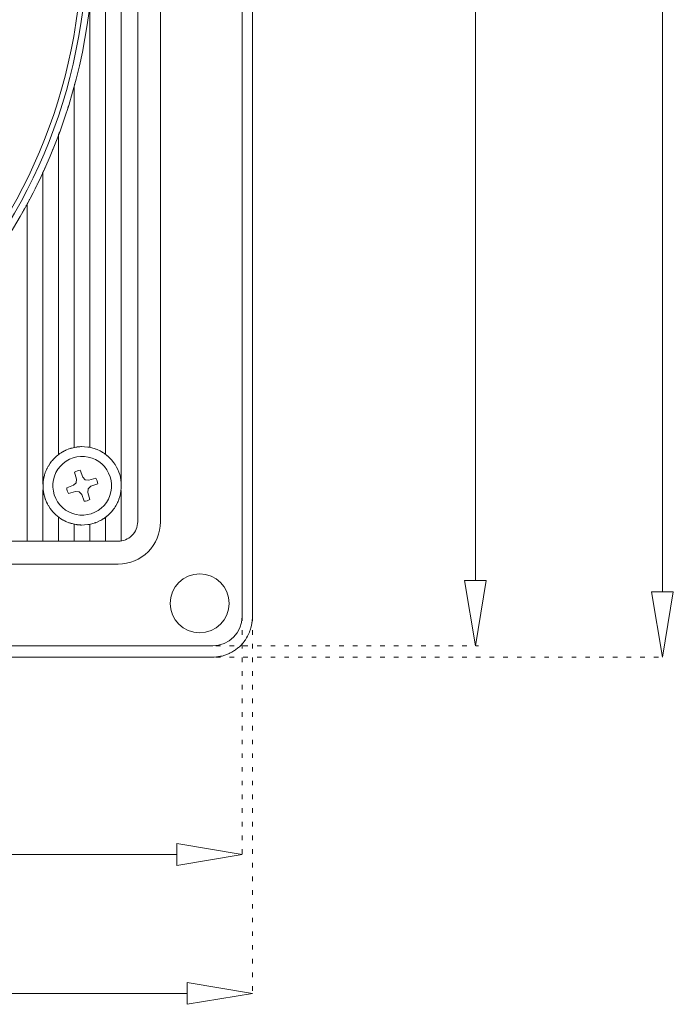
# Model space of a CAD drawing. Units: millimetres. Extents: x -222 to 305, y -274 to 410.
# Drawn here: x 185 to 286, y -209 to -57 of the extents above; entities that cross this region are included whole.
import ezdxf

# ---------------------------------------------------------------- set-up
doc = ezdxf.new("R2010")
doc.units = ezdxf.units.MM
doc.header["$MEASUREMENT"] = 0
for name, pattern in [('AI-Linetype-10', [2.116667, 0.705556, -1.411111]), ('AI-Linetype-13', [2.116667, 0.705556, -1.411111]), ('AI-Linetype-15', [2.116667, 0.705556, -1.411111]), ('AI-Linetype-8', [2.116667, 0.705556, -1.411111])]:
    doc.linetypes.add(name, pattern=pattern)
doc.layers.add('Crea2D$visibili$linee', color=7, linetype='Continuous', true_color=0x000000)

msp = doc.modelspace()

# ---------------------------------------------------------------- linework, layer by layer
at = {"layer": 'Crea2D$visibili$linee', "color": 7, "lineweight": 18, "true_color": 0xffffff}
for p, q in [((219.02, 167.14), (219.02, -149.08)), ((202.87, 152.51), (202.87, -134.44)), ((206.4, 152.51), (206.4, -134.44)), ((200.31, -128.54), (200.31, 8.33)), ((197.88, -124.05), (197.88, 4.16)), ((195.46, -122.93), (195.46, -54.69)), ((193.09, -66.94), (193.11, -66.88)), ((193.12, -66.86), (193.13, -66.82)), ((193.04, -67.15), (193.09, -66.97)), ((193.04, -122.94), (193.04, -67.15)), ((192.07, -70.44), (192.15, -70.18)), ((190.64, -74.6), (190.79, -74.19)), ((190.62, -124.09), (190.62, -74.65)), ((189.72, -76.95), (189.73, -76.91)), ((188.15, -80.57), (188.37, -80.08)), ((188.19, -128.65), (188.19, -80.46)), ((188.47, -79.86), (188.49, -79.82)), ((187.46, -82.01), (187.61, -81.71)), ((187.01, -82.93), (187.22, -82.51)), ((187.33, -82.28), (187.35, -82.24)), ((185.73, -85.4), (185.91, -85.06)), ((186.1, -84.68), (186.14, -84.62)), ((185.06, -86.59), (185.09, -86.55)), ((185.2, -86.35), (185.35, -86.08)), ((185.58, -85.65), (185.6, -85.63)), ((185.61, -85.61), (185.62, -85.58)), ((185.77, -137.47), (185.77, -85.31)), ((184.67, -87.3), (184.93, -86.82)), ((192.23, -123.2), (191.76, -123.39)), ((192.23, -123.2), (192.27, -123.18)), ((192.27, -123.18), (192.28, -123.18)), ((192.51, -123.11), (192.28, -123.18)), ((192.51, -123.11), (192.52, -123.1)), ((192.52, -123.1), (192.55, -123.09)), ((192.52, -123.1), (192.52, -123.1)), ((192.55, -123.09), (192.63, -123.07)), ((192.63, -123.07), (192.64, -123.07)), ((192.64, -123.07), (192.68, -123.06)), ((192.68, -123.06), (192.69, -123.05)), ((192.69, -123.05), (192.69, -123.05)), ((192.69, -123.05), (192.7, -123.05)), ((192.7, -123.05), (192.72, -123.05)), ((193.49, -122.89), (193.5, -122.89)), ((193.5, -122.89), (193.5, -122.89)), ((193.5, -122.89), (193.52, -122.89)), ((193.52, -122.89), (193.53, -122.88)), ((193.52, -122.89), (193.52, -122.89)), ((193.53, -122.88), (193.54, -122.88)), ((193.54, -122.88), (193.55, -122.88)), ((193.69, -122.87), (193.55, -122.88)), ((193.69, -122.87), (193.72, -122.86)), ((193.72, -122.86), (193.73, -122.86)), ((193.77, -122.86), (193.78, -122.86)), ((193.78, -122.86), (193.84, -122.85)), ((193.84, -122.85), (193.86, -122.85)), ((193.86, -122.85), (193.88, -122.85)), ((193.88, -122.85), (193.9, -122.85)), ((194.09, -122.84), (193.9, -122.85)), ((194.09, -122.84), (194.09, -122.84)), ((194.18, -122.84), (194.09, -122.84)), ((194.65, -122.85), (194.18, -122.84)), ((195.14, -122.9), (194.65, -122.85)), ((195.29, -122.92), (195.14, -122.9)), ((195.29, -122.92), (195.3, -122.92)), ((195.3, -122.92), (195.3, -122.92)), ((195.3, -122.92), (195.31, -122.92)), ((195.31, -122.92), (195.32, -122.93)), ((195.32, -122.93), (195.33, -122.93)), ((195.33, -122.93), (195.33, -122.93)), ((195.33, -122.93), (195.35, -122.93)), ((195.6, -122.98), (195.35, -122.93)), ((195.6, -122.98), (195.6, -122.98)), ((196.12, -123.12), (195.6, -122.98)), ((196.12, -123.12), (196.15, -123.13)), ((196.15, -123.13), (196.16, -123.13)), ((196.28, -123.17), (196.16, -123.13)), ((196.28, -123.17), (196.31, -123.18)), ((196.31, -123.18), (196.31, -123.18)), ((196.31, -123.18), (196.32, -123.19)), ((196.32, -123.19), (196.38, -123.21)), ((196.38, -123.21), (196.38, -123.21)), ((196.38, -123.21), (196.45, -123.23)), ((196.45, -123.23), (196.45, -123.24)), ((196.61, -123.3), (196.45, -123.24)), ((189.8, -124.83), (189.84, -124.79)), ((189.95, -124.67), (189.84, -124.79)), ((189.95, -124.67), (189.96, -124.66)), ((189.96, -124.66), (189.98, -124.64)), ((189.98, -124.64), (189.99, -124.62)), ((189.99, -124.62), (190.01, -124.61)), ((190.01, -124.61), (190.04, -124.57)), ((190.01, -124.61), (190.01, -124.61)), ((190.04, -124.57), (190.06, -124.56)), ((190.21, -124.42), (190.06, -124.56)), ((190.06, -124.56), (190.06, -124.56)), ((190.06, -124.56), (190.06, -124.56)), ((190.21, -124.42), (190.22, -124.41)), ((190.22, -124.41), (190.26, -124.37)), ((190.26, -124.37), (190.27, -124.37)), ((190.27, -124.36), (190.28, -124.35)), ((190.27, -124.37), (190.27, -124.36)), ((190.28, -124.35), (190.29, -124.34)), ((190.28, -124.35), (190.28, -124.35)), ((190.29, -124.34), (190.3, -124.34)), ((190.3, -124.34), (190.3, -124.33)), ((190.3, -124.33), (190.31, -124.33)), ((190.5, -124.17), (190.31, -124.33)), ((190.5, -124.17), (190.52, -124.16)), ((190.52, -124.15), (190.53, -124.14)), ((190.52, -124.16), (190.52, -124.15)), ((190.53, -124.14), (190.54, -124.14)), ((190.54, -124.14), (190.6, -124.09)), ((190.6, -124.09), (190.63, -124.07)), ((190.6, -124.09), (190.6, -124.09)), ((190.63, -124.07), (190.69, -124.02)), ((190.69, -124.02), (190.71, -124.01)), ((190.71, -124.01), (190.72, -124)), ((190.85, -123.91), (190.72, -124)), ((190.85, -123.91), (190.91, -123.87)), ((190.85, -123.91), (190.85, -123.91)), ((190.91, -123.87), (190.92, -123.86)), ((191.02, -123.79), (190.92, -123.86)), ((191.02, -123.79), (191.03, -123.79)), ((191.03, -123.79), (191.04, -123.78)), ((191.04, -123.78), (191.06, -123.77)), ((191.04, -123.78), (191.04, -123.78)), ((191.06, -123.77), (191.07, -123.76)), ((191.07, -123.76), (191.09, -123.75)), ((191.09, -123.75), (191.1, -123.74)), ((191.1, -123.74), (191.11, -123.74)), ((191.11, -123.74), (191.12, -123.73)), ((191.12, -123.73), (191.14, -123.72)), ((191.12, -123.73), (191.12, -123.73)), ((191.14, -123.72), (191.15, -123.71)), ((191.14, -123.72), (191.14, -123.72)), ((191.15, -123.71), (191.15, -123.71)), ((191.15, -123.71), (191.16, -123.71)), ((191.16, -123.71), (191.22, -123.67)), ((191.22, -123.67), (191.23, -123.66)), ((191.22, -123.67), (191.22, -123.67)), ((191.23, -123.66), (191.24, -123.66)), ((191.24, -123.66), (191.26, -123.65)), ((191.26, -123.65), (191.27, -123.64)), ((191.26, -123.65), (191.26, -123.65)), ((191.27, -123.64), (191.31, -123.62)), ((191.33, -123.61), (191.31, -123.62)), ((191.31, -123.62), (191.31, -123.62)), ((191.35, -123.6), (191.36, -123.59)), ((191.36, -123.59), (191.4, -123.57)), ((191.4, -123.57), (191.45, -123.54)), ((191.45, -123.54), (191.48, -123.53)), ((191.45, -123.54), (191.45, -123.54)), ((191.48, -123.53), (191.51, -123.51)), ((191.51, -123.51), (191.53, -123.5)), ((191.51, -123.51), (191.51, -123.51)), ((191.53, -123.5), (191.55, -123.49)), ((191.53, -123.5), (191.53, -123.5)), ((191.55, -123.49), (191.58, -123.48)), ((191.55, -123.49), (191.55, -123.49)), ((191.58, -123.48), (191.6, -123.47)), ((191.58, -123.48), (191.58, -123.48)), ((191.69, -123.42), (191.6, -123.47)), ((191.69, -123.42), (191.71, -123.42)), ((191.71, -123.41), (191.76, -123.39)), ((191.71, -123.42), (191.71, -123.41)), ((197.07, -123.51), (196.61, -123.3)), ((197.07, -123.51), (197.12, -123.54)), ((197.12, -123.54), (197.13, -123.54)), ((197.13, -123.54), (197.14, -123.55)), ((197.23, -123.6), (197.14, -123.55)), ((197.23, -123.6), (197.25, -123.61)), ((197.25, -123.61), (197.27, -123.62)), ((197.27, -123.62), (197.27, -123.62)), ((197.27, -123.62), (197.3, -123.64)), ((197.3, -123.64), (197.32, -123.65)), ((197.32, -123.65), (197.32, -123.65)), ((197.32, -123.65), (197.34, -123.66)), ((197.34, -123.66), (197.36, -123.67)), ((197.36, -123.67), (197.37, -123.68)), ((197.37, -123.68), (197.38, -123.69)), ((197.38, -123.69), (197.43, -123.72)), ((197.43, -123.72), (197.45, -123.73)), ((197.45, -123.73), (197.46, -123.73)), ((197.46, -123.73), (197.47, -123.74)), ((197.47, -123.74), (197.48, -123.75)), ((197.48, -123.75), (197.49, -123.75)), ((197.49, -123.75), (197.5, -123.75)), ((197.5, -123.75), (197.51, -123.76)), ((197.51, -123.76), (197.53, -123.78)), ((197.53, -123.78), (197.54, -123.78)), ((197.54, -123.78), (197.54, -123.78)), ((197.54, -123.78), (197.55, -123.79)), ((197.55, -123.79), (197.55, -123.79)), ((197.55, -123.79), (197.56, -123.8)), ((197.56, -123.8), (197.57, -123.8)), ((197.57, -123.8), (197.57, -123.8)), ((197.57, -123.8), (197.58, -123.81)), ((197.58, -123.81), (197.59, -123.81)), ((197.67, -123.87), (197.59, -123.81)), ((197.67, -123.87), (197.68, -123.88)), ((197.68, -123.88), (197.72, -123.9)), ((197.72, -123.9), (197.73, -123.91)), ((197.73, -123.91), (197.73, -123.91)), ((197.73, -123.91), (197.79, -123.95)), ((197.79, -123.95), (197.81, -123.96)), ((197.81, -123.96), (197.81, -123.96)), ((197.81, -123.96), (197.83, -123.98)), ((197.83, -123.98), (197.83, -123.98)), ((197.83, -123.98), (197.84, -123.99)), ((197.84, -123.99), (197.86, -124)), ((197.86, -124), (197.88, -124.01)), ((197.88, -124.01), (197.88, -124.01)), ((197.88, -124.01), (197.9, -124.03)), ((197.99, -124.1), (197.9, -124.03)), ((197.99, -124.1), (198, -124.11)), ((198, -124.11), (198.01, -124.12)), ((198.1, -124.19), (198.01, -124.12)), ((198.1, -124.19), (198.11, -124.19)), ((198.11, -124.19), (198.12, -124.2)), ((198.12, -124.2), (198.16, -124.24)), ((198.16, -124.24), (198.17, -124.24)), ((198.17, -124.24), (198.2, -124.27)), ((198.2, -124.27), (198.23, -124.29)), ((198.23, -124.29), (198.23, -124.3)), ((198.23, -124.3), (198.25, -124.31)), ((198.25, -124.31), (198.25, -124.31)), ((198.25, -124.31), (198.29, -124.34)), ((198.29, -124.34), (198.29, -124.35)), ((198.29, -124.35), (198.33, -124.38)), ((198.33, -124.38), (198.35, -124.39)), ((198.35, -124.39), (198.35, -124.4)), ((198.35, -124.4), (198.52, -124.56)), ((198.52, -124.56), (198.53, -124.57)), ((198.53, -124.57), (198.53, -124.57)), ((198.53, -124.57), (198.54, -124.58)), ((198.54, -124.58), (198.55, -124.59)), ((198.55, -124.59), (198.55, -124.59)), ((198.55, -124.59), (198.56, -124.6)), ((198.56, -124.6), (198.57, -124.6)), ((188.72, -126.52), (188.84, -126.26)), ((188.84, -126.26), (188.85, -126.23)), ((188.85, -126.23), (188.86, -126.21)), ((188.86, -126.21), (188.87, -126.19)), ((188.86, -126.21), (188.86, -126.21)), ((188.87, -126.19), (188.88, -126.18)), ((188.88, -126.17), (188.93, -126.08)), ((188.88, -126.18), (188.88, -126.17)), ((188.98, -125.98), (188.93, -126.07)), ((188.98, -125.98), (188.99, -125.97)), ((189.05, -125.86), (188.99, -125.97)), ((189.05, -125.86), (189.06, -125.84)), ((189.34, -125.41), (189.06, -125.84)), ((188.38, -127.56), (188.39, -127.51)), ((188.38, -127.58), (188.38, -127.56)), ((188.38, -127.58), (188.38, -127.58)), ((188.39, -127.51), (188.4, -127.51)), ((188.4, -127.51), (188.41, -127.45)), ((188.58, -126.86), (188.71, -126.53)), ((188.58, -126.87), (188.58, -126.86)), ((188.71, -126.53), (188.72, -126.52)), ((188.24, -128.78), (188.23, -128.89)), ((188.23, -128.89), (188.24, -129.01)), ((188.24, -128.76), (188.26, -128.28)), ((188.24, -128.78), (188.24, -128.76)), ((188.24, -129.03), (188.24, -129.01)), ((188.24, -129.03), (188.27, -129.53)), ((188.26, -128.28), (188.27, -128.23)), ((188.27, -128.21), (188.27, -128.2)), ((188.27, -128.23), (188.27, -128.21)), ((188.19, -129.53), (188.19, -137.47)), ((188.27, -129.56), (188.27, -129.53)), ((188.27, -129.58), (188.27, -129.56)), ((188.27, -129.59), (188.27, -129.58)), ((188.38, -130.21), (188.38, -130.2)), ((188.38, -130.22), (188.38, -130.21)), ((188.39, -130.28), (188.38, -130.22)), ((188.4, -130.28), (188.39, -130.28)), ((188.41, -130.34), (188.4, -130.28)), ((200.31, -137.44), (200.31, -129.64)), ((188.6, -130.98), (188.58, -130.91)), ((188.61, -130.98), (188.6, -130.98)), ((188.61, -131), (188.61, -130.98)), ((188.86, -131.58), (188.85, -131.55)), ((188.87, -131.6), (188.86, -131.58)), ((188.86, -131.58), (188.86, -131.58)), ((188.88, -131.61), (188.87, -131.6)), ((188.88, -131.62), (188.88, -131.61)), ((188.93, -131.7), (188.88, -131.62)), ((188.94, -131.73), (188.93, -131.7)), ((188.94, -131.73), (188.98, -131.81)), ((188.99, -131.82), (188.98, -131.81)), ((188.99, -131.82), (189.05, -131.92)), ((189.06, -131.94), (189.05, -131.92)), ((189.06, -131.95), (189.06, -131.94)), ((189.06, -131.95), (189.34, -132.38)), ((189.06, -131.95), (189.06, -131.95)), ((199.49, -131.99), (199.74, -131.54)), ((199.74, -131.53), (199.77, -131.47)), ((199.74, -131.54), (199.74, -131.53)), ((199.77, -131.47), (199.79, -131.43)), ((199.77, -131.47), (199.77, -131.47)), ((199.79, -131.43), (199.81, -131.38)), ((199.81, -131.38), (199.83, -131.33)), ((199.83, -131.33), (199.87, -131.24)), ((199.83, -131.33), (199.83, -131.33)), ((199.87, -131.24), (199.9, -131.17)), ((199.9, -131.17), (199.96, -131.02)), ((199.96, -131.02), (199.98, -130.96)), ((190.62, -137.47), (190.62, -133.71)), ((197.67, -133.92), (197.63, -133.94)), ((197.67, -133.92), (197.78, -133.85)), ((197.79, -133.84), (197.78, -133.85)), ((197.81, -133.82), (197.79, -133.83)), ((197.79, -133.83), (197.79, -133.84)), ((197.83, -133.81), (197.81, -133.82)), ((197.81, -133.82), (197.81, -133.82)), ((197.83, -133.81), (197.9, -133.75)), ((197.83, -133.81), (197.83, -133.81)), ((197.88, -137.47), (197.88, -133.75)), ((197.92, -133.74), (197.9, -133.75)), ((197.93, -133.73), (197.92, -133.74)), ((197.95, -133.72), (197.93, -133.73)), ((198.1, -133.6), (197.95, -133.72)), ((198.11, -133.6), (198.1, -133.6)), ((198.12, -133.58), (198.11, -133.6)), ((198.16, -133.55), (198.12, -133.58)), ((198.17, -133.55), (198.16, -133.55)), ((198.2, -133.52), (198.17, -133.55)), ((198.23, -133.5), (198.2, -133.52)), ((198.25, -133.48), (198.23, -133.49)), ((198.23, -133.49), (198.23, -133.5)), ((198.27, -133.46), (198.25, -133.47)), ((198.25, -133.47), (198.25, -133.48)), ((198.29, -133.44), (198.27, -133.45)), ((198.27, -133.45), (198.27, -133.46)), ((198.31, -133.42), (198.29, -133.44)), ((198.29, -133.44), (198.29, -133.44)), ((198.32, -133.42), (198.31, -133.42)), ((198.33, -133.41), (198.32, -133.42)), ((198.35, -133.39), (198.33, -133.41)), ((198.46, -133.29), (198.35, -133.39)), ((198.35, -133.39), (198.35, -133.39)), ((198.52, -133.23), (198.46, -133.28)), ((198.46, -133.28), (198.46, -133.29)), ((198.53, -133.22), (198.52, -133.23)), ((198.54, -133.21), (198.53, -133.22)), ((198.53, -133.22), (198.53, -133.22)), ((198.55, -133.2), (198.54, -133.21)), ((198.56, -133.19), (198.55, -133.2)), ((198.55, -133.2), (198.55, -133.2)), ((198.56, -133.19), (198.76, -132.98)), ((198.78, -132.96), (198.76, -132.98)), ((198.79, -132.95), (198.78, -132.96)), ((198.82, -132.91), (198.79, -132.95)), ((198.79, -132.95), (198.79, -132.95)), ((198.84, -132.89), (198.82, -132.91)), ((198.86, -132.87), (198.84, -132.89)), ((198.84, -132.89), (198.84, -132.89)), ((198.86, -132.87), (199, -132.71)), ((199.01, -132.69), (199, -132.71)), ((199.03, -132.66), (199.01, -132.69)), ((199.01, -132.69), (199.01, -132.69)), ((191.27, -134.14), (191.28, -134.15)), ((191.28, -134.15), (191.28, -134.15)), ((191.28, -134.15), (191.29, -134.16)), ((191.29, -134.16), (191.3, -134.16)), ((191.3, -134.16), (191.31, -134.16)), ((191.31, -134.16), (191.33, -134.18)), ((191.34, -134.18), (191.34, -134.18)), ((191.35, -134.19), (191.36, -134.2)), ((191.36, -134.2), (191.38, -134.2)), ((191.38, -134.2), (191.38, -134.2)), ((191.38, -134.2), (191.4, -134.22)), ((191.4, -134.22), (191.48, -134.26)), ((191.48, -134.26), (191.51, -134.28)), ((191.51, -134.28), (191.51, -134.28)), ((191.51, -134.28), (191.53, -134.28)), ((191.53, -134.28), (191.53, -134.29)), ((191.53, -134.29), (191.55, -134.29)), ((191.55, -134.29), (191.56, -134.3)), ((191.56, -134.3), (191.58, -134.31)), ((191.58, -134.31), (191.58, -134.31)), ((191.58, -134.31), (191.6, -134.32)), ((191.6, -134.32), (191.69, -134.36)), ((191.69, -134.36), (191.71, -134.37)), ((191.71, -134.37), (191.71, -134.37)), ((191.71, -134.37), (191.76, -134.4)), ((191.76, -134.4), (192.23, -134.59)), ((192.27, -134.6), (192.23, -134.59)), ((192.28, -134.61), (192.27, -134.6)), ((192.34, -134.63), (192.28, -134.61)), ((192.34, -134.63), (192.49, -134.68)), ((192.34, -134.63), (192.34, -134.63)), ((192.51, -134.68), (192.49, -134.68)), ((192.49, -134.68), (192.49, -134.68)), ((192.52, -134.69), (192.51, -134.68)), ((192.55, -134.7), (192.52, -134.69)), ((192.52, -134.69), (192.52, -134.69)), ((192.55, -134.7), (192.68, -134.73)), ((192.69, -134.73), (192.68, -134.73)), ((192.7, -134.74), (192.69, -134.73)), ((192.69, -134.73), (192.69, -134.73)), ((192.72, -134.74), (192.7, -134.74)), ((193.04, -137.47), (193.04, -134.8)), ((193.52, -134.9), (193.47, -134.89)), ((193.52, -134.9), (193.69, -134.92)), ((193.69, -134.92), (193.72, -134.92)), ((193.72, -134.92), (193.73, -134.92)), ((193.78, -134.93), (193.77, -134.93)), ((193.84, -134.93), (193.78, -134.93)), ((193.86, -134.93), (193.84, -134.93)), ((193.88, -134.94), (193.86, -134.93)), ((193.92, -134.94), (193.88, -134.94)), ((193.92, -134.94), (194.02, -134.94)), ((194.04, -134.94), (194.02, -134.94)), ((194.09, -134.95), (194.04, -134.94)), ((194.09, -134.95), (194.18, -134.95)), ((194.09, -134.95), (194.09, -134.95)), ((194.18, -134.95), (194.65, -134.94)), ((194.65, -134.94), (195.14, -134.89)), ((195.14, -134.89), (195.3, -134.87)), ((195.31, -134.86), (195.3, -134.87)), ((195.32, -134.86), (195.31, -134.86)), ((195.33, -134.86), (195.32, -134.86)), ((195.35, -134.86), (195.33, -134.86)), ((195.33, -134.86), (195.33, -134.86)), ((195.35, -134.86), (195.6, -134.81)), ((195.46, -137.47), (195.46, -134.81)), ((195.6, -134.81), (196.12, -134.67)), ((195.6, -134.81), (195.6, -134.81)), ((196.12, -134.67), (196.15, -134.66)), ((196.15, -134.66), (196.16, -134.66)), ((196.28, -134.61), (196.2, -134.64)), ((196.2, -134.64), (196.2, -134.64)), ((196.31, -134.6), (196.28, -134.61)), ((196.33, -134.6), (196.31, -134.6)), ((196.31, -134.6), (196.31, -134.6)), ((196.34, -134.59), (196.33, -134.6)), ((196.38, -134.58), (196.34, -134.59)), ((196.34, -134.59), (196.34, -134.59)), ((196.45, -134.55), (196.38, -134.58)), ((196.38, -134.58), (196.38, -134.58)), ((196.45, -134.55), (196.61, -134.49)), ((196.45, -134.55), (196.45, -134.55)), ((196.61, -134.49), (197.07, -134.27)), ((197.12, -134.25), (197.07, -134.27)), ((197.13, -134.24), (197.12, -134.25)), ((197.14, -134.24), (197.13, -134.24)), ((197.14, -134.24), (197.23, -134.19)), ((197.25, -134.18), (197.23, -134.19)), ((197.27, -134.16), (197.25, -134.17)), ((197.25, -134.17), (197.25, -134.18)), ((197.29, -134.16), (197.27, -134.16)), ((197.3, -134.15), (197.29, -134.16)), ((197.32, -134.14), (197.3, -134.15)), ((197.3, -134.15), (197.3, -134.15)), ((197.34, -134.13), (197.32, -134.14)), ((197.32, -134.14), (197.32, -134.14)), ((197.37, -134.11), (197.34, -134.13)), ((197.38, -134.1), (197.37, -134.11)), ((197.37, -134.11), (197.37, -134.11)), ((197.43, -134.07), (197.38, -134.1)), ((197.45, -134.06), (197.43, -134.07)), ((197.46, -134.06), (197.45, -134.06)), ((197.47, -134.05), (197.46, -134.06)), ((197.48, -134.04), (197.47, -134.05)), ((197.49, -134.03), (197.48, -134.04)), ((197.5, -134.03), (197.49, -134.03)), ((197.53, -134.01), (197.5, -134.03)), ((197.5, -134.03), (197.5, -134.03)), ((197.54, -134.01), (197.53, -134.01)), ((197.56, -133.99), (197.54, -134)), ((197.54, -134), (197.54, -134.01)), ((197.57, -133.98), (197.56, -133.99)), ((197.58, -133.98), (197.57, -133.98)), ((197.57, -133.98), (197.57, -133.98)), ((197.59, -133.98), (197.58, -133.98)), ((197.6, -133.97), (197.59, -133.98)), ((197.61, -133.96), (197.6, -133.96)), ((197.6, -133.96), (197.6, -133.97)), ((197.62, -133.95), (197.61, -133.96)), ((197.63, -133.95), (197.62, -133.95)), ((197.63, -133.94), (197.63, -133.95)), ((199.84, -137.47), (20.93, -137.47)), ((200.04, -137.47), (200.14, -137.46)), ((200.06, -137.47), (200.08, -137.46)), ((200.11, -137.46), (200.13, -137.46)), ((200.14, -137.46), (200.15, -137.46)), ((199.84, -141.01), (20.93, -141.01))]:
    msp.add_line(p, q, dxfattribs=at)
at = {"layer": 'Crea2D$visibili$linee', "color": 7, "lineweight": 9, "true_color": 0xffffff}
for p, q in [((284.04, 163.19), (284.04, -145.28)), ((255.11, -143.53), (255.11, 161.59)), ((11.84, -185.88), (208.93, -185.88)), ((210.53, -207.35), (10.09, -207.35))]:
    msp.add_line(p, q, dxfattribs=at)
at = {"layer": 'Crea2D$visibili$linee', "color": 7, "linetype": 'AI-Linetype-13', "lineweight": 9, "true_color": 0xffffff}
msp.add_line((219.02, -149.08), (219.02, -186.39), dxfattribs=at)
at = {"layer": 'Crea2D$visibili$linee', "color": 7, "linetype": 'AI-Linetype-10', "lineweight": 9, "true_color": 0xffffff}
msp.add_line((220.62, -149.08), (220.62, -207.86), dxfattribs=at)
at = {"layer": 'Crea2D$visibili$linee', "color": 7, "linetype": 'AI-Linetype-8', "lineweight": 9, "true_color": 0xffffff}
msp.add_line((214.98, -153.62), (255.61, -153.62), dxfattribs=at)
at = {"layer": 'Crea2D$visibili$linee', "color": 7, "linetype": 'AI-Linetype-15', "lineweight": 9, "true_color": 0xffffff}
msp.add_line((214.98, -155.38), (284.55, -155.38), dxfattribs=at)
at = {"layer": 'Crea2D$visibili$linee', "color": 7, "lineweight": 18, "true_color": 0xffffff}
for points in [[(220.38, -150.89, 0.064326), (220.62, -149.3), (220.62, -149.16), (220.62, 167.07, 0.09469)], [(193.38, -128.43), (193.43, -127.85), (193.11, -126.79, -0.097979), (194, -126.49), (194.37, -127.54), (194.75, -127.98), (195.33, -128.03), (196.4, -127.71, -0.098052), (196.69, -128.6), (195.64, -128.97), (195.2, -129.36), (195.15, -129.94), (195.47, -131, -0.098055), (194.58, -131.29), (194.21, -130.24), (193.83, -129.8), (193.25, -129.75), (192.18, -130.08, -0.098728), (191.89, -129.18), (192.94, -128.81), (193.38, -128.43)], [(219.02, -149.08, -0.414199), (214.48, -153.62), (6.29, -153.62, -0.414195), (1.75, -149.08)], [(6.21, -155.38), (214.4, -155.38, 0.052089), (215.68, -155.24), (215.74, -155.23), (215.81, -155.22), (215.88, -155.21), (215.94, -155.2), (216.08, -155.16), (216.21, -155.12), (216.35, -155.08), (216.49, -155.03), (216.62, -154.98), (216.76, -154.92), (216.9, -154.86), (217.04, -154.8), (217.18, -154.73), (217.31, -154.66), (217.45, -154.58), (217.59, -154.5), (217.72, -154.42), (217.85, -154.33), (217.98, -154.24), (218.11, -154.15), (218.24, -154.06), (218.36, -153.96), (218.48, -153.86), (218.6, -153.76), (218.71, -153.66), (218.82, -153.55), (218.93, -153.45), (219.03, -153.34), (219.12, -153.23), (219.22, -153.12), (219.3, -153.01), (219.38, -152.9), (219.42, -152.84), (219.46, -152.79), (219.5, -152.73), (219.53, -152.68, 0.052753), (220.16, -151.52), (220.18, -151.47), (220.19, -151.45, 0.068883), (220.59, -149.79)]]:
    msp.add_lwpolyline(points, format="xyb", dxfattribs=at)
at = {"layer": 'Crea2D$visibili$linee', "color": 7, "lineweight": 9, "true_color": 0xffffff}
for points in [[(253.43, -143.53), (256.79, -143.53), (255.11, -153.62), (253.43, -143.53)], [(282.36, -145.28), (285.72, -145.28), (284.04, -155.38), (282.36, -145.28)], [(208.93, -187.56), (208.93, -184.2), (219.02, -185.88), (208.93, -187.56)], [(210.53, -209.03), (210.53, -205.67), (220.62, -207.35), (210.53, -209.03)]]:
    msp.add_lwpolyline(points, dxfattribs=at)
at = {"layer": 'Crea2D$visibili$linee', "color": 7, "lineweight": 18, "true_color": 0xffffff}
msp.add_circle((212.46, -147.06), 4.54, dxfattribs=at)
for centre, radius, start, end in [((194.3, -128.93), 6.09, 97.6955, 105.1011), ((194.29, -128.89), 4.54, 18.0826, 198.093), ((194.29, -128.89), 6.05, 340.0355, 45.0178), ((194.17, -128.8), 5.91, 137.7207, 144.934), ((194.39, -128.91), 6.16, 167.5328, 173.3157), ((194.03, -128.82), 5.79, 160.3837, 166.3349), ((194.29, -128.89), 4.54, 198.0844, 18.0912), ((194.34, -128.88), 6.11, 186.6622, 192.4893), ((194.13, -128.94), 5.89, 193.6784, 199.539), ((194.25, -128.9), 6.02, 200.4125, 206.1485), ((194.28, -128.9), 6.05, 215.1395, 240.1293), ((194.21, -128.84), 6.15, 321.5483, 329.1581), ((194.32, -128.78), 6.17, 254.9478, 262.1084), ((199.84, -134.44), 6.56, 269.9966, 359.9951), ((199.84, -134.44), 3.03, 269.9898, 359.99)]:
    msp.add_arc(centre, radius, start, end, dxfattribs=at)
for points in [[(110.38, -130.28), (157.7, -130.28), (196.06, -91.92), (196.06, -44.61), (196.06, 2.71), (157.7, 41.06), (110.38, 41.06)], [(110.38, -129.27), (157.14, -129.27), (195.05, -91.37), (195.05, -44.61), (195.05, 2.15), (157.14, 40.05), (110.38, 40.05)], [(110.38, -128.52), (156.72, -128.52), (194.29, -90.95), (194.29, -44.61), (194.29, 1.73), (156.72, 39.3), (110.38, 39.3)]]:
    msp.add_open_spline(points, degree=3, knots=[0, 0, 0, 0, 1, 1, 1, 2, 2, 2, 2], dxfattribs=at)

doc.saveas('drawing.dxf')
